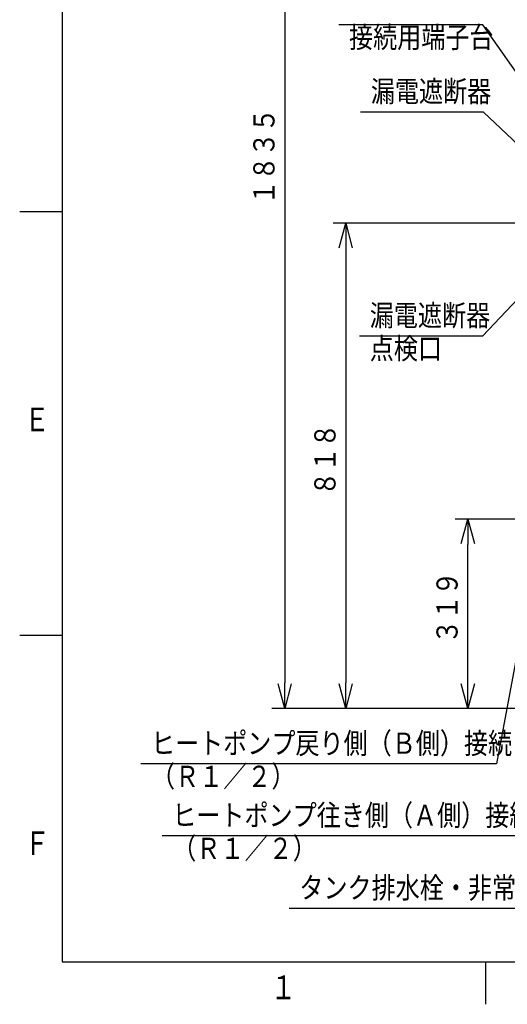
# Model space of a CAD drawing. Extents: x 0 to 420, y 0 to 297.
# Drawn here: x 5 to 63, y 5 to 121 of the extents above; entities that cross this region are included whole.
import ezdxf

# ---------------------------------------------------------------- set-up
doc = ezdxf.new("R2010")
doc.units = 0
doc.layers.get('0').update_dxf_attribs({"linetype": 'CONTINUOUS'})
doc.layers.get('DEFPOINTS').update_dxf_attribs({"linetype": 'CONTINUOUS'})
doc.layers.add('DD0', color=4, linetype='CONTINUOUS')
doc.layers.add('M80', color=7, linetype='CONTINUOUS')
doc.styles.get("Standard").update_dxf_attribs({"font": 'txt', "bigfont": 'BIGFONT'})
doc.dimstyles.new('LEADSTYL', dxfattribs={"dimtxt": 3, "dimasz": 3, "dimexe": 0.18, "dimexo": 0.0625, "dimgap": 1, "dimtad": 0, "dimtih": 1, "dimtoh": 1, "dimdec": 4, "dimzin": 0, "dimtxsty": 'STANDARD', "dimblk1": 'OPEN', "dimblk2": 'OPEN', "dimsah": 1, "dimcen": 0.09, "dimazin": 3, "dimtfac": 1, "dimtdec": 4, "dimtofl": 0, "dimtmove": 0, "dimatfit": 3, "dimtolj": 1, "dimtzin": 0})
doc.dimstyles.get("Standard").update_dxf_attribs({"dimtxt": 3.5, "dimasz": 3, "dimexe": 1.5, "dimexo": 0.5, "dimgap": 1.5, "dimtad": 3, "dimtxsty": 'STANDARD', "dimblk1": 'OPEN', "dimblk2": 'OPEN', "dimsah": 1, "dimcen": 0.09, "dimazin": 3, "dimtfac": 1, "dimtdec": 4, "dimtofl": 0, "dimtmove": 0, "dimatfit": 3, "dimtolj": 1, "dimtzin": 0})

# ---------------------------------------------------------------- blocks, each defined once
blk = doc.blocks.new('_OPEN')
at = {"color": 0}
for p, q in [((0, 0), (-1, 0)), ((-0.965926, 0.258819), (0, 0)), ((0, 0), (-0.965926, -0.258819))]:
    blk.add_line(p, q, dxfattribs=at)
blk = doc.blocks.new('DIMS0')
at = {"layer": 'DD0'}
for p, q in [((65.759918, 62.248642), (56.40049, 62.248638)), ((57.90049, 42.918915), (57.90049, 59.248638))]:
    blk.add_line(p, q, dxfattribs=at)
at = {"layer": 'DD0', "xscale": 3, "yscale": 3}
for p, rotation in [((57.90049, 62.248638), 90), ((57.90049, 39.918915), 270)]:
    blk.add_blockref('_OPEN', p, dxfattribs=dict(at, rotation=rotation))
at = {"layer": 'DD0', "width": 0.833333}
blk.add_text('３１９', height=2.5, rotation=90.000003, dxfattribs=at).set_placement((56.700489, 47.542112))
blk = doc.blocks.new('DIMS7')
at = {"layer": 'DD0'}
for p, q in [((36.283245, 165.368652), (36.283245, 42.918915)), ((64.750969, 39.918915), (34.783245, 39.918915))]:
    blk.add_line(p, q, dxfattribs=at)
at = {"layer": 'DD0', "xscale": 3, "yscale": 3, "rotation": 270}
blk.add_blockref('_OPEN', (36.283245, 39.918915), dxfattribs=at)
at = {"layer": 'DD0', "width": 0.833333}
blk.add_text('１８３５', height=2.5, rotation=90.000003, dxfattribs=at).set_placement((35.083244, 99.352117))
blk = doc.blocks.new('*D6')
at = {"layer": 'DD0'}
for p, q in [((68.73349, 97.164627), (41.986355, 97.164627)), ((43.486355, 94.164627), (43.486355, 42.918915)), ((64.750969, 39.918915), (41.986355, 39.918915))]:
    blk.add_line(p, q, dxfattribs=at)
at = {"layer": 'DEFPOINTS'}
for p in [(43.486355, 97.164627), (69.233492, 97.164627), (65.250966, 39.918916)]:
    blk.add_point(p, dxfattribs=at)
at = {"layer": 'DD0', "xscale": 3, "yscale": 3}
for p, rotation in [((43.486355, 97.164627), 90), ((43.486355, 39.918915), 270)]:
    blk.add_blockref('_OPEN', p, dxfattribs=dict(at, rotation=rotation))
at = {"layer": 'DD0', "width": 0.833333}
blk.add_text('８１８', height=2.5, rotation=90.000003, dxfattribs=at).set_placement((42.286354, 65.000105))
blk = doc.blocks.new('PART0')
at = {"layer": 'M80'}
for p, q in [((10, 287), (10, 10)), ((10, 98.5), (5, 98.5)), ((10, 48.499989), (5, 48.499989)), ((10, 10), (410, 10)), ((59.999985, 9.999982), (59.999985, 4.999982))]:
    blk.add_line(p, q, dxfattribs=at)
at = {"layer": 'M80', "width": 0.795068}
for s, p in [('Ｅ', (5.536911, 72.599983)), ('Ｆ', (5.536911, 22.599976)), ('１', (34.601898, 5.6))]:
    blk.add_text(s, height=2.8, dxfattribs=at).set_placement(p)

msp = doc.modelspace()

# ---------------------------------------------------------------- block references
at = {"layer": 'DD0'}
for name in ['DIMS7', 'DIMS0']:
    msp.add_blockref(name, (0, 0), dxfattribs=at)
at = {"layer": 'M80'}
msp.add_blockref('PART0', (0, 0), dxfattribs=at)

# ---------------------------------------------------------------- texts
at = {"layer": 'DD0', "width": 0.833333}
for s, p in [('接続用端子台', (43.882642, 117.851456)), ('漏電遮断器', (46.45434, 111.467018)), ('漏電遮断器', (46.325075, 85.026871)), ('点検口', (46.325075, 81.126869)), ('ヒートポンプ戻り側（Ｂ側）接続口', (20.500044, 34.552139)), ('（Ｒ１／２）', (20.500044, 30.65214)), ('ヒートポンプ往き側（Ａ側）接続口', (23.010145, 26.057373)), ('（Ｒ１／２）', (23.010145, 22.157373)), ('タンク排水栓・非常用取水栓操作部', (38.020765, 17.505154))]:
    msp.add_text(s, height=2.5, dxfattribs=at).set_placement(p)

# ---------------------------------------------------------------- dimensions: what is measured, and where the dimension line sits
at = {"layer": 'DD0'}
dim = msp.add_linear_dim(base=(43.486355, 97.164627), p1=(65.250966, 39.918916), p2=(69.233492, 97.164627), angle=90, dimstyle='STANDARD', dxfattribs=at)
dim.commit()
dim.dimension.update_dxf_attribs({"geometry": '*D6', "text_midpoint": (43.486355, 68.541771)})

# ---------------------------------------------------------------- leaders
for points in [[(72.754112, 101.924629), (59.674309, 120.55146), (42.674309, 120.55146)], [(68.891685, 101.609627), (59.746006, 110.267021), (45.246006, 110.267021)], [(71.878166, 96.792267), (59.616741, 83.826874), (45.116741, 83.826874)], [(66.657669, 62.248638), (61.29171, 33.352139), (19.29171, 33.352139)], [(71.273796, 62.246765), (63.801811, 24.857372), (21.801811, 24.857372)], [(75.764557, 54.744915), (78.812431, 16.305153), (36.812431, 16.305153)]]:
    msp.add_leader(points, dimstyle='LEADSTYL', dxfattribs=at)

doc.saveas('drawing.dxf')
